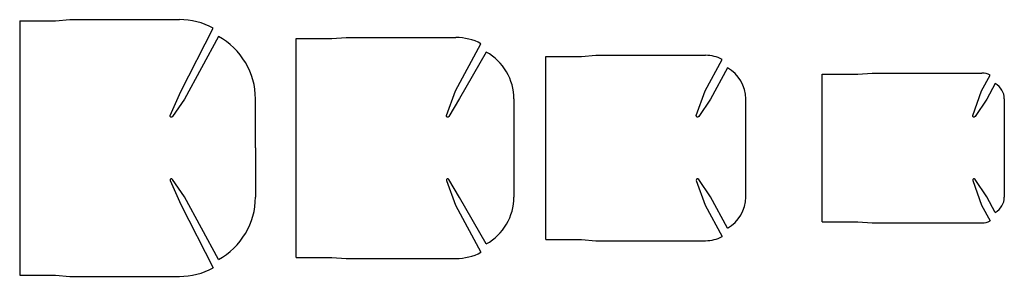
# Model space of a CAD drawing. Units: millimetres. Extents: x 4 to 555, y 1 to 145.
import ezdxf

# ---------------------------------------------------------------- set-up
doc = ezdxf.new("R2010")
doc.units = ezdxf.units.MM
doc.header["$MEASUREMENT"] = 0

msp = doc.modelspace()

# ---------------------------------------------------------------- linework, layer by layer
for p, q in [((4, 144.7), (24, 144.7)), ((4, 144.7), (4, 2)), ((24, 144.7), (32, 145.35)), ((32, 145.35), (93.5, 145.35)), ((158.72, 134.7), (178.72, 134.7)), ((158.72, 12), (158.72, 134.7)), ((178.72, 134.7), (186.72, 135.35)), ((186.72, 135.35), (248.22, 135.35)), ((298.52, 124.7), (318.52, 124.7)), ((298.52, 22), (298.52, 124.7)), ((318.52, 124.7), (326.52, 125.35)), ((326.52, 125.35), (388.02, 125.35)), ((453.24, 32), (453.24, 114.7)), ((453.24, 114.7), (473.24, 114.7)), ((473.24, 114.7), (481.24, 115.35)), ((481.24, 115.35), (542.74, 115.35)), ((136, 73.35), (136, 100.85)), ((280.72, 100.85), (280.72, 45.85)), ((410.52, 45.85), (410.52, 100.85)), ((555.24, 100.85), (555.24, 45.85)), ((136, 73.35), (136, 45.85)), ((453.24, 32), (473.24, 32)), ((473.24, 32), (481.24, 31.35)), ((481.24, 31.35), (542.74, 31.35)), ((298.52, 22), (318.52, 22)), ((318.52, 22), (326.52, 21.35)), ((326.52, 21.35), (388.02, 21.35)), ((158.72, 12), (178.72, 12)), ((178.72, 12), (186.72, 11.35)), ((186.72, 11.35), (248.22, 11.35)), ((4, 2), (24, 2)), ((24, 2), (32, 1.35)), ((32, 1.35), (93.5, 1.35))]:
    msp.add_line(p, q)
for points in [[(115.23, 135.93), (96.21, 100.72), (89.62, 90.93, -0.88326), (88.29, 91.6), (94.21, 105.11), (112.29, 140.66)], [(265.2, 127.13), (250.19, 101.13), (244.34, 90.93, -0.88326), (243.02, 91.6), (247.99, 105.45), (262.26, 131.86)], [(400.24, 118.33), (390.73, 100.72), (384.14, 90.93, -0.88326), (382.81, 91.6), (387.79, 105.45), (397.3, 123.07)], [(550.21, 109.53), (545.45, 100.72), (538.86, 90.93, -0.88326), (537.53, 91.6), (542.51, 105.45), (547.27, 114.27)], [(115.23, 10.77), (96.21, 45.98), (89.62, 55.77, 0.88326), (88.29, 55.1), (94.21, 41.59), (112.29, 6.04)], [(265.2, 19.57), (250.28, 45.62), (244.34, 55.77, 0.88326), (243.02, 55.1), (247.99, 41.25), (262.26, 14.84)], [(400.24, 28.37), (390.73, 45.98), (384.14, 55.77, 0.88326), (382.81, 55.1), (387.79, 41.25), (397.3, 23.63)], [(550.21, 37.17), (545.45, 45.98), (538.86, 55.77, 0.88326), (537.53, 55.1), (542.51, 41.25), (547.27, 32.43)]]:
    msp.add_lwpolyline(points, format="xyb")
for centre, radius, start, end in [((93.5, 105.35), 40, 61.9881, 90), ((96, 100.85), 40, 0, 61.2719), ((248.22, 105.35), 30, 62.1075, 90), ((250.72, 100.85), 30, 0, 61.1525), ((388.02, 105.35), 20, 62.3462, 90), ((390.52, 100.85), 20, 0, 60.9138), ((542.74, 105.35), 10, 63.0625, 90), ((545.24, 100.85), 10, 0, 60.1975), ((96, 45.85), 40, 298.7281, 0), ((250.72, 45.85), 30, 298.8475, 0), ((390.52, 45.85), 20, 299.0862, 0), ((545.24, 45.85), 10, 299.8025, 0), ((542.74, 41.35), 10, 270, 296.9375), ((388.02, 41.35), 20, 270, 297.6538), ((248.22, 41.35), 30, 270, 297.8925), ((93.5, 41.35), 40, 270, 298.0119)]:
    msp.add_arc(centre, radius, start, end)

doc.saveas('drawing.dxf')
